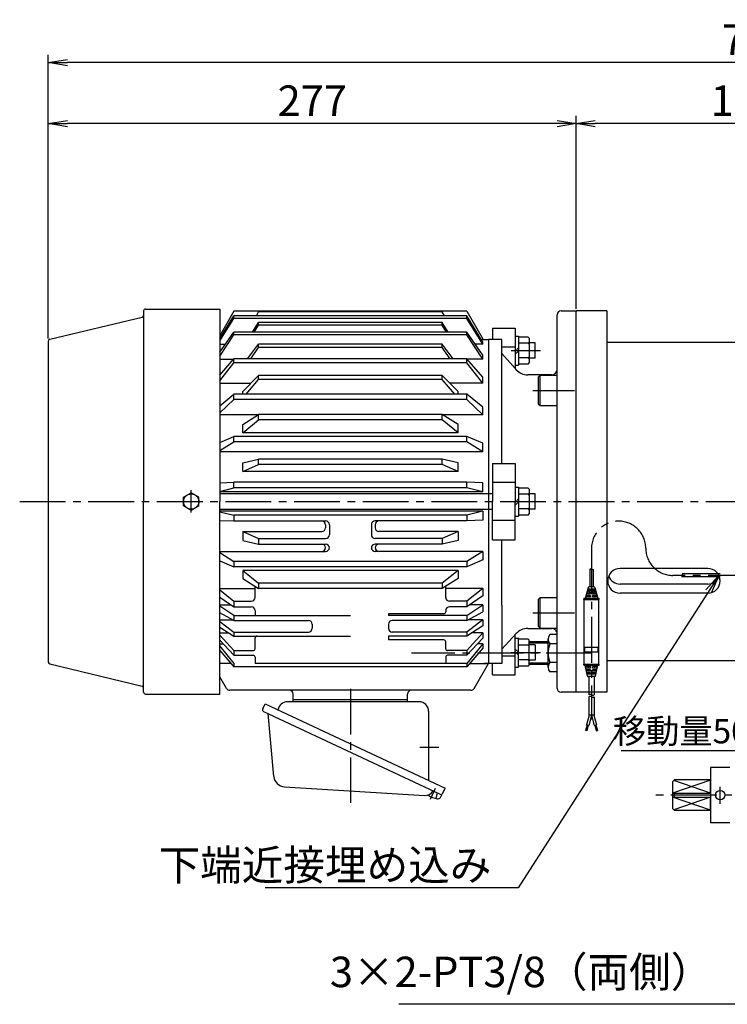
# Model space of a CAD drawing. Extents: x 73 to 2614, y -1902 to 1857.
# Drawn here: x 1114 to 1486, y 367 to 884 of the extents above; entities that cross this region are included whole.
import ezdxf

# ---------------------------------------------------------------- set-up
doc = ezdxf.new("R2010")
doc.units = 0
doc.header["$LTSCALE"] = 32
doc.header["$PDSIZE"] = 8
doc.linetypes.add('CENTER2', pattern=[1.125, 0.75, -0.125, 0.125, -0.125])
doc.layers.get('0').update_dxf_attribs({"linetype": 'CONTINUOUS'})
doc.layers.get('DEFPOINTS').update_dxf_attribs({"linetype": 'CONTINUOUS'})
for name, color, linetype in [('1', 4, 'CONTINUOUS'), ('2', 3, 'CONTINUOUS'), ('CENTER', 1, 'CENTER2'), ('SCALE', 60, 'CONTINUOUS'), ('Shihan', 111, 'CONTINUOUS'), ('Shihan0.2', 112, 'CONTINUOUS'), ('Shihan0.3', 113, 'CONTINUOUS'), ('U008', 8, 'CONTINUOUS'), ('U151', 151, 'CONTINUOUS')]:
    doc.layers.add(name, color=color, linetype=linetype)
doc.styles.add('SCALE', font='romans.shx', dxfattribs={"width": 0.8, "bigfont": 'extfont.shx'})
doc.dimstyles.new('SCALE-4', dxfattribs={"dimscale": 4, "dimtxt": 4, "dimasz": 2.5, "dimexe": 1, "dimexo": 0.33, "dimgap": 1, "dimtad": 1, "dimdec": 3, "dimdsep": 46, "dimtxsty": 'SCALE', "dimblk1": 'OPEN', "dimblk2": 'OPEN', "dimsah": 1, "dimcen": 0.1, "dimclrd": 256, "dimclre": 256, "dimclrt": 256, "dimazin": 2, "dimtfac": 0.4, "dimtdec": 3, "dimtmove": 0, "dimatfit": 3, "dimldrblk": 'OPEN', "dimfxl": 0, "dimtvp": 1, "dimtolj": 2, "dimarcsym": 0})

# ---------------------------------------------------------------- blocks, each defined once
blk = doc.blocks.new('_OPEN')
at = {"color": 0, "linetype": 'ByBlock'}
for p, q in [((-1, 0.167), (0, 0)), ((0, 0), (-1, -0.167)), ((0, 0), (-1, 0))]:
    blk.add_line(p, q, dxfattribs=at)
blk = doc.blocks.new('*D23')
at = {"layer": 'DEFPOINTS', "color": 0}
for p in [(1406.32, 829.5), (1406.32, 730.92), (1601.82, 731.17)]:
    blk.add_point(p, dxfattribs=at)
at = {"layer": 'SCALE', "lineweight": -2}
for p, q in [((1406.32, 732.24), (1406.32, 833.5)), ((1601.82, 732.49), (1601.82, 833.5)), ((1591.82, 829.5), (1416.32, 829.5))]:
    blk.add_line(p, q, dxfattribs=at)
at = {"layer": 'SCALE', "lineweight": -2, "xscale": 10, "yscale": 10, "zscale": 10, "rotation": 180}
blk.add_blockref('_OPEN', (1406.32, 829.5), dxfattribs=at)
at = {"layer": 'SCALE', "lineweight": -2, "xscale": 10, "yscale": 10, "zscale": 10}
blk.add_blockref('_OPEN', (1601.82, 829.5), dxfattribs=at)
at = {"layer": 'SCALE', "insert": (1504.07, 841.5), "char_height": 16, "attachment_point": 5, "style": 'SCALE'}
blk.add_mtext('\\A2;195.5', dxfattribs=at)
blk = doc.blocks.new('*D24')
at = {"layer": 'DEFPOINTS', "color": 0}
for p in [(1129.32, 829.5), (1406.32, 730.92), (1129.32, 715.38)]:
    blk.add_point(p, dxfattribs=at)
at = {"layer": 'SCALE', "lineweight": -2}
for p, q in [((1129.32, 716.7), (1129.32, 833.5)), ((1406.32, 732.24), (1406.32, 833.5)), ((1396.32, 829.5), (1139.32, 829.5))]:
    blk.add_line(p, q, dxfattribs=at)
at = {"layer": 'SCALE', "lineweight": -2, "xscale": 10, "yscale": 10, "zscale": 10, "rotation": 180}
blk.add_blockref('_OPEN', (1129.32, 829.5), dxfattribs=at)
at = {"layer": 'SCALE', "lineweight": -2, "xscale": 10, "yscale": 10, "zscale": 10}
blk.add_blockref('_OPEN', (1406.32, 829.5), dxfattribs=at)
at = {"layer": 'SCALE', "insert": (1267.82, 841.5), "char_height": 16, "attachment_point": 5, "style": 'SCALE'}
blk.add_mtext('\\A2;277', dxfattribs=at)
blk = doc.blocks.new('*D25')
at = {"layer": 'DEFPOINTS', "color": 0}
for p in [(1129.32, 861.5), (1129.32, 715.38), (1890.82, 666.17)]:
    blk.add_point(p, dxfattribs=at)
at = {"layer": 'SCALE', "lineweight": -2}
for p, q in [((1129.32, 716.7), (1129.32, 865.5)), ((1890.82, 667.49), (1890.82, 865.5)), ((1880.82, 861.5), (1139.32, 861.5))]:
    blk.add_line(p, q, dxfattribs=at)
at = {"layer": 'SCALE', "lineweight": -2, "xscale": 10, "yscale": 10, "zscale": 10, "rotation": 180}
blk.add_blockref('_OPEN', (1129.32, 861.5), dxfattribs=at)
at = {"layer": 'SCALE', "lineweight": -2, "xscale": 10, "yscale": 10, "zscale": 10}
blk.add_blockref('_OPEN', (1890.82, 861.5), dxfattribs=at)
at = {"layer": 'SCALE', "insert": (1510.07, 873.5), "char_height": 16, "attachment_point": 5, "style": 'SCALE'}
blk.add_mtext('\\A2;761.5', dxfattribs=at)
blk = doc.blocks.new('*D56')
at = {"layer": 'DEFPOINTS', "color": 0}
for p in [(1502.82, 500.33), (1502.82, 489.17), (1552.82, 456.17)]:
    blk.add_point(p, dxfattribs=at)
at = {"layer": 'SCALE', "lineweight": -2}
for p, q in [((1502.82, 490.49), (1502.82, 504.33)), ((1552.82, 457.49), (1552.82, 504.33)), ((1502.82, 500.33), (1429.91, 500.33)), ((1542.82, 500.33), (1512.82, 500.33))]:
    blk.add_line(p, q, dxfattribs=at)
at = {"layer": 'SCALE', "lineweight": -2, "xscale": 10, "yscale": 10, "zscale": 10, "rotation": 180}
blk.add_blockref('_OPEN', (1502.82, 500.33), dxfattribs=at)
at = {"layer": 'SCALE', "lineweight": -2, "xscale": 10, "yscale": 10, "zscale": 10}
blk.add_blockref('_OPEN', (1552.82, 500.33), dxfattribs=at)
at = {"layer": 'SCALE', "insert": (1461.36, 510.73), "char_height": 12.8, "attachment_point": 5, "style": 'SCALE'}
blk.add_mtext('\\A2;移動量50', dxfattribs=at)

msp = doc.modelspace()

# ---------------------------------------------------------------- linework, layer by layer
at = {"layer": '1'}
for p, q in [((1406.0666, 731.1679), (1406.3166, 730.9179)), ((1422.3166, 731.1679), (1406.3166, 731.1679)), ((1406.3166, 531.1679), (1406.3166, 731.1679)), ((1422.3166, 731.1679), (1422.3166, 531.1679)), ((1493.8166, 714.6679), (1422.3166, 714.6679)), ((1475.3214, 596.0819), (1429.3118, 596.0819)), ((1475.3214, 587.9227), (1429.3118, 587.9227)), ((1475.3214, 583.0915), (1429.3118, 583.0915)), ((1493.8166, 547.6679), (1422.3166, 547.6679)), ((1422.3166, 531.1679), (1406.3166, 531.1679)), ((1476.8166, 491.6679), (1476.8166, 462.6679)), ((1486.8166, 491.6679), (1476.8166, 491.6679)), ((1456.8166, 484.1679), (1457.8166, 485.1679)), ((1456.8166, 484.1679), (1456.8166, 470.1679)), ((1476.8166, 485.1679), (1457.8166, 485.1679)), ((1476.8166, 478.2173), (1476.8166, 485.0988)), ((1456.8166, 478.2173), (1476.8166, 478.2173)), ((1456.8166, 476.1185), (1476.8166, 476.1185)), ((1457.8166, 476.1185), (1457.8166, 478.2173)), ((1476.8166, 469.237), (1476.8166, 476.1185)), ((1457.8166, 469.1679), (1456.8166, 470.1679)), ((1476.8166, 469.1679), (1457.8166, 469.1679)), ((1486.8166, 462.6679), (1476.8166, 462.6679))]:
    msp.add_line(p, q, dxfattribs=at)
msp.add_circle((1481.8166, 477.1679), 2.5, dxfattribs=at)
for centre, start, end in [((1429.3118, 589.5867), 90, 270), ((1475.3214, 589.5867), 270, 90), ((1429.3118, 594.4179), 201.833428, 270), ((1475.3214, 594.4179), 270, 338.166572)]:
    msp.add_arc(centre, 6.4952, start, end, dxfattribs=at)
at = {"layer": '2'}
for p, q in [((1391.5166, 556.8633), (1381.6966, 556.8633)), ((1391.5166, 546.3633), (1381.6966, 546.3633)), ((1476.8166, 485.0988), (1456.8166, 478.2173)), ((1476.8166, 478.2173), (1457.5092, 484.8605)), ((1476.8166, 469.237), (1456.8166, 476.1185)), ((1476.8166, 476.1185), (1457.5092, 469.4753))]:
    msp.add_line(p, q, dxfattribs=at)
at = {"layer": 'CENTER'}
for p, q in [((1372.2166, 710.4092), (1387.4901, 710.4092)), ((1383.608, 689.5042), (1405.3386, 689.5042)), ((1204.3166, 625.3862), (1204.3166, 637.1817)), ((1114.3166, 631.1679), (1930.8166, 631.1679)), ((1383.608, 572.8316), (1405.3386, 572.8316)), ((1414.5621, 551.6133), (1319.9629, 551.6133)), ((1372.2166, 551.9266), (1387.4901, 551.9266)), ((1287.8166, 532.921), (1287.8166, 473.112)), ((1334.2814, 502.1679), (1324.1699, 502.1679)), ((1329.7748, 474.981), (1332.475, 480.7464)), ((1481.8166, 472.6061), (1481.8166, 481.554)), ((1660.0166, 477.1679), (1446.4166, 477.1679))]:
    msp.add_line(p, q, dxfattribs=at)
at = {"layer": 'Shihan'}
for p, q in [((1406.0666, 731.1679), (1406.3166, 730.9179)), ((1386.3166, 696.5042), (1387.3166, 697.5042)), ((1387.3166, 681.5042), (1387.3166, 697.5042)), ((1387.3166, 697.5042), (1396.3166, 697.5042)), ((1386.3166, 696.5042), (1386.3166, 682.5042)), ((1386.3166, 682.5042), (1387.3166, 681.5042)), ((1387.3166, 681.5042), (1396.3166, 681.5042)), ((1386.3166, 579.8316), (1387.3166, 580.8316)), ((1386.3166, 579.8316), (1386.3166, 565.8316)), ((1387.3166, 564.8316), (1387.3166, 580.8316)), ((1387.3166, 580.8316), (1396.3166, 580.8316)), ((1386.3166, 565.8316), (1387.3166, 564.8316)), ((1387.3166, 564.8316), (1396.3166, 564.8316))]:
    msp.add_line(p, q, dxfattribs=at)
at = {"layer": 'Shihan0.2'}
for p, q in [((1226.6882, 731.0283), (1219.3166, 718.0915)), ((1219.3166, 716.5304), (1226.6882, 728.616)), ((1348.945, 731.0283), (1226.6882, 731.0283)), ((1348.945, 728.616), (1226.6882, 728.616)), ((1226.6882, 727.3051), (1226.6882, 728.616)), ((1238.4923, 728.616), (1239.6882, 730.661)), ((1238.53, 728.616), (1239.6882, 730.661)), ((1335.945, 730.661), (1239.6882, 730.661)), ((1337.1409, 728.616), (1335.945, 730.661)), ((1337.1031, 728.616), (1335.945, 730.661)), ((1348.945, 731.0283), (1357.4127, 716.1679)), ((1357.3166, 714.8909), (1348.945, 728.616)), ((1348.945, 727.3051), (1348.945, 728.616)), ((1219.3166, 715.4417), (1226.6882, 727.3051)), ((1348.945, 727.3051), (1226.6882, 727.3051)), ((1236.4441, 720.0772), (1239.6882, 725.1144)), ((1237.374, 720.0772), (1239.6882, 723.743)), ((1335.945, 725.1144), (1239.6882, 725.1144)), ((1239.6882, 723.743), (1239.6882, 725.1144)), ((1335.945, 723.743), (1239.6882, 723.743)), ((1339.189, 720.0772), (1335.945, 725.1144)), ((1335.945, 723.743), (1335.945, 725.1144)), ((1338.2592, 720.0772), (1335.945, 723.743)), ((1357.3166, 713.8324), (1348.945, 727.3051)), ((1219.3166, 709.4983), (1226.6882, 720.0772)), ((1219.3166, 707.3961), (1226.6882, 718.5704)), ((1348.945, 720.0772), (1226.6882, 720.0772)), ((1226.6882, 718.5704), (1226.6882, 720.0772)), ((1348.945, 718.5704), (1226.6882, 718.5704)), ((1357.3166, 708.0633), (1348.945, 720.0772)), ((1348.945, 718.5704), (1348.945, 720.0772)), ((1357.3166, 705.8803), (1348.945, 718.5704)), ((1219.3166, 713.8324), (1222.3367, 713.8324)), ((1233.8613, 706.1286), (1239.6882, 713.7541)), ((1335.945, 713.7541), (1239.6882, 713.7541)), ((1239.6882, 712.0965), (1239.6882, 713.7541)), ((1341.7719, 706.1286), (1335.945, 713.7541)), ((1335.945, 712.0965), (1335.945, 713.7541)), ((1357.3166, 713.8324), (1353.2965, 713.8324)), ((1357.3166, 713.8324), (1357.3166, 714.8909)), ((1235.5234, 706.1286), (1239.6882, 712.0965)), ((1335.945, 712.0965), (1239.6882, 712.0965)), ((1340.1098, 706.1286), (1335.945, 712.0965)), ((1357.3166, 705.8803), (1357.3166, 708.0633)), ((1219.3166, 697.5656), (1226.6882, 706.1286)), ((1219.3166, 705.8803), (1226.4744, 705.8803)), ((1219.3166, 694.5207), (1226.6882, 704.0075)), ((1348.945, 706.1286), (1226.6882, 706.1286)), ((1226.6882, 704.0075), (1226.6882, 706.1286)), ((1348.945, 704.0075), (1226.6882, 704.0075)), ((1357.3166, 696.404), (1348.945, 706.1286)), ((1348.945, 704.0075), (1348.945, 706.1286)), ((1357.3166, 693.2337), (1348.945, 704.0075)), ((1357.3166, 705.8803), (1349.1588, 705.8803)), ((1219.3166, 693.2337), (1235.5856, 693.2337)), ((1231.3166, 688.9807), (1239.6882, 697.3209)), ((1233.0803, 687.47), (1239.6882, 695.2703)), ((1335.945, 697.3209), (1239.6882, 697.3209)), ((1239.6882, 695.2703), (1239.6882, 697.3209)), ((1335.945, 695.2703), (1239.6882, 695.2703)), ((1344.3166, 688.9807), (1335.945, 697.3209)), ((1335.945, 695.2703), (1335.945, 697.3209)), ((1342.5529, 687.47), (1335.945, 695.2703)), ((1357.3166, 693.2337), (1340.0476, 693.2337)), ((1357.3166, 693.2337), (1357.3166, 696.404)), ((1219.3166, 681.4608), (1226.6882, 687.47)), ((1348.945, 687.47), (1226.6882, 687.47)), ((1226.6882, 684.7843), (1226.6882, 687.47)), ((1231.3166, 687.47), (1231.3166, 688.9807)), ((1344.3166, 687.47), (1344.3166, 688.9807)), ((1357.3166, 680.6456), (1348.945, 687.47)), ((1348.945, 684.7843), (1348.945, 687.47)), ((1219.3166, 677.6545), (1226.6882, 684.7843)), ((1348.945, 684.7843), (1226.6882, 684.7843)), ((1357.3166, 676.6873), (1348.945, 684.7843)), ((1231.3166, 671.5303), (1239.6882, 676.8067)), ((1335.945, 676.8067), (1239.6882, 676.8067)), ((1239.6882, 673.9949), (1239.6882, 676.8067)), ((1344.3166, 671.5303), (1335.945, 676.8067)), ((1335.945, 673.9949), (1335.945, 676.8067)), ((1357.3166, 676.6873), (1357.3166, 680.6456)), ((1239.4988, 676.6873), (1219.3166, 676.6873)), ((1231.3166, 667.2687), (1239.6882, 673.9949)), ((1335.945, 673.9949), (1239.6882, 673.9949)), ((1335.945, 673.9949), (1287.8166, 673.9949)), ((1344.3166, 667.2687), (1335.945, 673.9949)), ((1357.3166, 676.6873), (1336.1344, 676.6873)), ((1231.3166, 667.2687), (1231.3166, 671.5303)), ((1344.3166, 667.2687), (1231.3166, 667.2687)), ((1344.3166, 667.2687), (1287.8166, 667.2687)), ((1344.3166, 667.2687), (1344.3166, 671.5303)), ((1219.3166, 662.2065), (1226.6882, 665.3624)), ((1219.3166, 657.9078), (1226.6882, 662.53)), ((1348.945, 665.3624), (1226.6882, 665.3624)), ((1226.6882, 662.53), (1226.6882, 665.3624)), ((1348.945, 662.53), (1226.6882, 662.53)), ((1357.3166, 661.7784), (1348.945, 665.3624)), ((1348.945, 662.53), (1348.945, 665.3624)), ((1357.3166, 657.2808), (1348.945, 662.53)), ((1357.3166, 657.2808), (1357.3166, 661.7784)), ((1357.3166, 657.2808), (1219.3166, 657.2808)), ((1231.3166, 651.5438), (1239.6882, 653.5069)), ((1231.3166, 646.881), (1231.3166, 651.5438)), ((1335.945, 653.5069), (1239.6882, 653.5069)), ((1239.6882, 650.5705), (1239.6882, 653.5069)), ((1344.3166, 651.5438), (1335.945, 653.5069)), ((1335.945, 650.5705), (1335.945, 653.5069)), ((1344.3166, 646.881), (1344.3166, 651.5438)), ((1231.3166, 646.881), (1239.6882, 650.5705)), ((1344.3166, 646.881), (1231.3166, 646.881)), ((1335.945, 650.5705), (1239.6882, 650.5705)), ((1344.3166, 646.881), (1335.945, 650.5705)), ((1219.3166, 641.025), (1226.6882, 641.2991)), ((1348.945, 641.2991), (1226.6882, 641.2991)), ((1226.6882, 638.305), (1226.6882, 641.2991)), ((1357.3166, 640.9879), (1348.945, 641.2991)), ((1348.945, 638.305), (1348.945, 641.2991)), ((1357.3166, 636.2335), (1357.3166, 640.9879)), ((1219.3166, 636.4809), (1226.6882, 638.305)), ((1357.3166, 636.2335), (1219.3166, 636.2335)), ((1348.945, 638.305), (1226.6882, 638.305)), ((1357.3166, 636.2335), (1348.945, 638.305)), ((1357.3166, 626.1023), (1219.3166, 626.1023)), ((1219.3166, 625.8549), (1226.6882, 624.0308)), ((1357.3166, 626.1023), (1348.945, 624.0308)), ((1357.3166, 626.1023), (1357.3166, 621.3479)), ((1219.3166, 621.3108), (1226.6882, 621.0367)), ((1348.945, 624.0308), (1226.6882, 624.0308)), ((1226.6882, 624.0308), (1226.6882, 621.0367)), ((1226.6882, 621.0367), (1274.8166, 621.0367)), ((1348.945, 621.0367), (1300.8166, 621.0367)), ((1348.945, 624.0308), (1348.945, 621.0367)), ((1357.3166, 621.3479), (1348.945, 621.0367)), ((1231.3166, 615.4548), (1272.8166, 615.4548)), ((1231.3166, 615.4548), (1239.6882, 611.7653)), ((1231.3166, 615.4548), (1231.3166, 610.792)), ((1274.8166, 619.0367), (1274.8166, 617.4548)), ((1276.8166, 619.0367), (1276.8166, 613.7653)), ((1298.8166, 619.0367), (1298.8166, 613.7653)), ((1300.8166, 619.0367), (1300.8166, 617.4548)), ((1344.3166, 615.4548), (1302.8166, 615.4548)), ((1344.3166, 615.4548), (1335.945, 611.7653)), ((1344.3166, 615.4548), (1344.3166, 610.792)), ((1231.3166, 610.792), (1239.6882, 608.8289)), ((1239.6882, 611.7653), (1274.8166, 611.7653)), ((1239.6882, 611.7653), (1239.6882, 608.8289)), ((1335.945, 611.7653), (1300.8166, 611.7653)), ((1335.945, 611.7653), (1335.945, 608.8289)), ((1344.3166, 610.792), (1335.945, 608.8289)), ((1219.3166, 605.055), (1274.8166, 605.055)), ((1219.3166, 604.428), (1226.6882, 599.8058)), ((1239.6882, 608.8289), (1274.8166, 608.8289)), ((1335.945, 608.8289), (1300.8166, 608.8289)), ((1357.3166, 605.055), (1300.8166, 605.055)), ((1357.3166, 605.055), (1348.945, 599.8058)), ((1357.3166, 605.055), (1357.3166, 600.5574)), ((1219.3166, 600.1293), (1226.6882, 596.9734)), ((1348.945, 599.8058), (1226.6882, 599.8058)), ((1226.6882, 599.8058), (1226.6882, 596.9734)), ((1357.3166, 600.5574), (1348.945, 596.9734)), ((1348.945, 599.8058), (1348.945, 596.9734)), ((1348.945, 596.9734), (1226.6882, 596.9734)), ((1344.3166, 595.0671), (1231.3166, 595.0671)), ((1231.3166, 595.0671), (1239.6882, 588.3409)), ((1231.3166, 595.0671), (1231.3166, 590.8055)), ((1344.3166, 595.0671), (1287.8166, 595.0671)), ((1344.3166, 595.0671), (1335.945, 588.3409)), ((1344.3166, 595.0671), (1344.3166, 590.8055)), ((1231.3166, 590.8055), (1239.6882, 585.5291)), ((1344.3166, 590.8055), (1335.945, 585.5291)), ((1219.3166, 585.6485), (1237.8166, 585.6485)), ((1219.3166, 584.8403), (1226.6882, 578.8824)), ((1237.8166, 580.8824), (1237.8166, 586.7087)), ((1335.945, 588.3409), (1239.6882, 588.3409)), ((1239.6882, 588.3409), (1239.6882, 585.5218)), ((1335.945, 585.5291), (1239.6882, 585.5291)), ((1335.945, 588.3409), (1287.8166, 588.3409)), ((1335.945, 585.5218), (1287.8166, 585.5218)), ((1335.945, 588.3409), (1335.945, 585.5218)), ((1337.8166, 580.8824), (1337.8166, 586.7087)), ((1357.3166, 585.6485), (1337.8166, 585.6485)), ((1357.3166, 585.6485), (1348.945, 578.8824)), ((1357.3166, 585.6485), (1357.3166, 581.6902)), ((1357.3166, 585.6485), (1357.3166, 581.6902)), ((1219.3166, 581.0129), (1226.6882, 576.0205)), ((1226.6882, 578.8824), (1235.8166, 578.8824)), ((1226.6882, 578.8824), (1226.6882, 576.0205)), ((1348.945, 578.8824), (1339.8166, 578.8824)), ((1357.3166, 581.6902), (1348.945, 576.0205)), ((1348.945, 578.8824), (1348.945, 576.0205)), ((1219.3166, 576.9477), (1225.3191, 576.9477)), ((1226.6882, 571.3552), (1219.3166, 576.2797)), ((1226.6882, 577.5515), (1226.6882, 576.0205)), ((1226.6882, 576.0205), (1235.8166, 576.0205)), ((1237.8166, 574.0205), (1237.8166, 572.3552)), ((1337.8166, 574.0205), (1337.8166, 573.3552)), ((1348.945, 576.0205), (1339.8166, 576.0205)), ((1348.945, 577.5515), (1348.945, 576.0205)), ((1348.945, 571.3552), (1357.3166, 576.9477)), ((1357.3166, 576.9477), (1350.3141, 576.9477)), ((1357.3166, 576.9477), (1357.3166, 573.3552)), ((1226.6882, 568.7859), (1219.3166, 572.8093)), ((1219.3166, 569.1021), (1226.1088, 569.1021)), ((1219.3166, 568.3429), (1226.6882, 562.7468)), ((1226.6882, 571.3552), (1238.8166, 571.3552)), ((1226.6882, 571.3552), (1226.6882, 568.7859)), ((1226.6882, 568.7859), (1265.8166, 568.7859)), ((1238.8166, 571.3552), (1287.8166, 571.3552)), ((1307.8166, 572.3552), (1307.8166, 571.3552)), ((1336.8166, 572.3552), (1307.8166, 572.3552)), ((1336.8166, 571.3552), (1307.8166, 571.3552)), ((1348.945, 568.7859), (1309.8166, 568.7859)), ((1348.945, 571.3552), (1336.8166, 571.3552)), ((1348.945, 568.7859), (1357.3166, 573.3552)), ((1348.945, 571.3552), (1348.945, 568.7859)), ((1357.3166, 569.1021), (1348.945, 562.7468)), ((1357.3166, 569.1021), (1349.5243, 569.1021)), ((1357.3166, 569.1021), (1357.3166, 565.9319)), ((1357.3166, 569.1021), (1357.3166, 565.9319)), ((1219.3166, 565.2897), (1226.6882, 560.556)), ((1267.8166, 566.7859), (1267.8166, 564.7468)), ((1307.8166, 566.7859), (1307.8166, 564.7468)), ((1357.3166, 565.9319), (1348.945, 560.556)), ((1219.3166, 562.2352), (1224.0732, 562.2352)), ((1219.3166, 561.1309), (1226.6882, 552.9899)), ((1219.3166, 558.4627), (1226.6882, 550.5407)), ((1226.6882, 562.7468), (1265.8166, 562.7468)), ((1226.6882, 562.7468), (1226.6882, 560.556)), ((1226.6882, 560.556), (1238.8166, 560.556)), ((1237.8166, 553.9899), (1237.8166, 559.556)), ((1238.8166, 560.556), (1287.8166, 560.556)), ((1336.8166, 560.556), (1307.8166, 560.556)), ((1307.8166, 560.556), (1307.8166, 558.556)), ((1336.8166, 558.556), (1307.8166, 558.556)), ((1348.945, 562.7468), (1309.8166, 562.7468)), ((1348.945, 560.556), (1336.8166, 560.556)), ((1348.945, 562.7468), (1348.945, 560.556)), ((1357.3166, 562.2352), (1348.945, 552.9899)), ((1357.3166, 559.5374), (1348.945, 550.5407)), ((1357.3166, 562.2352), (1351.56, 562.2352)), ((1357.3166, 562.2352), (1357.3166, 559.5374)), ((1219.3166, 555.232), (1226.6882, 546.2129)), ((1219.3166, 553.0945), (1226.6882, 544.4102)), ((1226.6882, 552.9899), (1236.8166, 552.9899)), ((1226.6882, 552.9899), (1226.6882, 550.5407)), ((1337.8166, 553.9899), (1337.8166, 557.556)), ((1348.945, 552.9899), (1338.8166, 552.9899)), ((1357.3166, 556.4555), (1348.945, 546.2129)), ((1357.3166, 554.2726), (1348.945, 544.4102)), ((1348.945, 552.9899), (1348.945, 550.5407)), ((1357.3166, 556.4555), (1354.4489, 556.4555)), ((1357.3166, 556.4555), (1357.3166, 554.2726)), ((1357.3166, 556.4555), (1357.3166, 554.2726)), ((1226.6882, 550.5407), (1236.8166, 550.5407)), ((1237.8166, 549.5407), (1237.8166, 546.2129)), ((1337.8166, 549.5407), (1337.8166, 546.2129)), ((1348.945, 550.5407), (1338.8166, 550.5407)), ((1225.1962, 546.1679), (1219.3166, 546.1679)), ((1226.6882, 546.2129), (1226.6882, 544.4102)), ((1348.945, 544.4102), (1226.6882, 544.4102)), ((1348.945, 546.2129), (1237.8166, 546.2129)), ((1348.945, 546.2129), (1348.945, 544.4102))]:
    msp.add_line(p, q, dxfattribs=at)
for centre, radius, start, end in [((1272.8166, 619.0367), 2, 0, 90), ((1274.8166, 619.0367), 2, 0, 90), ((1300.8166, 619.0367), 2, 90, 180), ((1302.8166, 619.0367), 2, 90, 180), ((1272.8166, 617.4548), 2, 270, 0), ((1302.8166, 617.4548), 2, 180, 270), ((1274.8166, 613.7653), 2, 270, 0), ((1300.8166, 613.7653), 2, 180, 270), ((1272.8166, 606.8289), 2, 0, 90), ((1272.8166, 607.055), 2, 270, 0), ((1274.8166, 606.8289), 2, 0, 90), ((1274.8166, 607.055), 2, 270, 0), ((1300.8166, 606.8289), 2, 90, 180), ((1300.8166, 607.055), 2, 180, 270), ((1302.8166, 606.8289), 2, 90, 180), ((1302.8166, 607.055), 2, 180, 270), ((1235.8166, 580.8824), 2, 270, 0), ((1339.8166, 580.8824), 2, 180, 270), ((1235.8166, 574.0205), 2, 0, 90), ((1339.8166, 574.0205), 2, 90, 180), ((1238.8166, 572.3552), 1, 180, 270), ((1265.8166, 566.7859), 2, 0, 90), ((1309.8166, 566.7859), 2, 90, 180), ((1336.8166, 573.3552), 1, 270, 0), ((1265.8166, 564.7468), 2, 270, 0), ((1309.8166, 564.7468), 2, 180, 270), ((1238.8166, 559.556), 1, 90, 180), ((1336.8166, 557.556), 1, 0, 90), ((1236.8166, 553.9899), 1, 270, 0), ((1338.8166, 553.9899), 1, 180, 270), ((1236.8166, 549.5407), 1, 0, 90), ((1338.8166, 549.5407), 1, 90, 180)]:
    msp.add_arc(centre, radius, start, end, dxfattribs=at)
at = {"layer": 'Shihan0.3'}
for p, q in [((1391.5166, 544.2523), (1391.5166, 558.9743)), ((1396.3166, 561.4283), (1392.5166, 561.4283)), ((1374.3206, 545.6133), (1374.3206, 557.6133)), ((1391.5166, 557.6133), (1381.6966, 557.6133)), ((1396.3166, 556.5208), (1392.5166, 556.5208)), ((1391.5166, 545.6133), (1381.6966, 545.6133)), ((1396.3166, 546.7058), (1392.5166, 546.7058)), ((1396.3166, 541.7983), (1392.5166, 541.7983))]:
    msp.add_line(p, q, dxfattribs=at)
for centre, radius, start, end in [((1395.027, 558.9743), 3.5104, 135.654, 224.346301), ((1404.0582, 551.6133), 12.5416, 156.965, 203.035201), ((1395.027, 544.2523), 3.5104, 135.654, 224.345901)]:
    msp.add_arc(centre, radius, start, end, dxfattribs=at)
at = {"layer": 'U008', "linetype": 'CENTER2'}
for p, q in [((1414.3166, 606.6546), (1414.3166, 516.9258)), ((1499.4391, 592.4179), (1457.0311, 592.4179))]:
    msp.add_line(p, q, dxfattribs=at)
at = {"layer": 'U008'}
for p, q in [((1413.5166, 595.6431), (1413.5166, 586.3701)), ((1415.1166, 595.6431), (1415.1166, 586.3701)), ((1481.7738, 593.2179), (1461.9008, 593.2179)), ((1481.7738, 591.6179), (1461.9008, 591.6179)), ((1412.6525, 586.1563), (1410.9166, 580.3701)), ((1412.5654, 585.1701), (1412.3254, 584.3701)), ((1413.8166, 584.3701), (1412.3254, 584.3701)), ((1413.8166, 585.1701), (1412.5654, 585.1701)), ((1415.6934, 586.3701), (1412.9398, 586.3701)), ((1413.0166, 585.1701), (1413.0166, 584.3701)), ((1413.8166, 585.1701), (1413.8166, 584.3701)), ((1416.0678, 585.1701), (1414.8166, 585.1701)), ((1414.8166, 585.1701), (1414.8166, 584.3701)), ((1416.3078, 584.3701), (1414.8166, 584.3701)), ((1415.6166, 585.1701), (1415.6166, 584.3701)), ((1415.9808, 586.1563), (1417.7166, 580.3701)), ((1416.0678, 585.1701), (1416.3078, 584.3701)), ((1410.3166, 579.8701), (1410.3166, 580.1701)), ((1410.3166, 579.8701), (1418.3166, 579.8701)), ((1418.1166, 580.3701), (1410.5166, 580.3701)), ((1410.5166, 554.8701), (1410.5166, 579.8701)), ((1411.6054, 581.9701), (1411.3654, 581.1701)), ((1413.8166, 581.1701), (1411.3654, 581.1701)), ((1413.8166, 581.9701), (1411.6054, 581.9701)), ((1412.0854, 583.5701), (1411.8454, 582.7701)), ((1413.8166, 582.7701), (1411.8454, 582.7701)), ((1413.8166, 583.5701), (1412.0854, 583.5701)), ((1413.0166, 583.5701), (1413.0166, 582.7701)), ((1413.0166, 581.9701), (1413.0166, 581.1701)), ((1413.8166, 583.5701), (1413.8166, 582.7701)), ((1413.8166, 581.9701), (1413.8166, 581.1701)), ((1416.5478, 583.5701), (1414.8166, 583.5701)), ((1414.8166, 583.5701), (1414.8166, 582.7701)), ((1416.7878, 582.7701), (1414.8166, 582.7701)), ((1417.0278, 581.9701), (1414.8166, 581.9701)), ((1414.8166, 581.9701), (1414.8166, 581.1701)), ((1417.2678, 581.1701), (1414.8166, 581.1701)), ((1415.6166, 583.5701), (1415.6166, 582.7701)), ((1415.6166, 581.9701), (1415.6166, 581.1701)), ((1416.5478, 583.5701), (1416.7878, 582.7701)), ((1417.0278, 581.9701), (1417.2678, 581.1701)), ((1418.1166, 554.8701), (1418.1166, 579.8701)), ((1418.3166, 579.8701), (1418.3166, 580.1701)), ((1410.4142, 554.8701), (1418.219, 554.8701)), ((1410.4142, 552.3701), (1410.4142, 554.8701)), ((1410.8166, 552.3701), (1410.8166, 554.8701)), ((1417.8166, 552.3701), (1417.8166, 554.8701)), ((1418.219, 552.3701), (1418.219, 554.8701)), ((1410.4142, 552.3701), (1418.219, 552.3701)), ((1410.5166, 545.8701), (1410.5166, 552.3701)), ((1418.1166, 545.8701), (1418.1166, 552.3701)), ((1410.3166, 545.5701), (1410.3166, 545.8701)), ((1410.3166, 545.8701), (1418.3166, 545.8701)), ((1410.5166, 545.3701), (1418.1166, 545.3701)), ((1412.2625, 539.6019), (1410.9166, 545.3701)), ((1411.4953, 543.7701), (1411.3086, 544.5701)), ((1413.8166, 544.5701), (1411.3086, 544.5701)), ((1413.8166, 543.7701), (1411.4953, 543.7701)), ((1413.8166, 542.9701), (1411.682, 542.9701)), ((1411.8686, 542.1701), (1411.682, 542.9701)), ((1412.8166, 543.7701), (1412.8166, 544.5701)), ((1412.8166, 542.1701), (1412.8166, 542.9701)), ((1413.8166, 543.7701), (1413.8166, 544.5701)), ((1413.8166, 542.1701), (1413.8166, 542.9701)), ((1417.3246, 544.5701), (1414.8166, 544.5701)), ((1414.8166, 543.7701), (1414.8166, 544.5701)), ((1417.1379, 543.7701), (1414.8166, 543.7701)), ((1416.9512, 542.9701), (1414.8166, 542.9701)), ((1414.8166, 542.1701), (1414.8166, 542.9701)), ((1415.8166, 543.7701), (1415.8166, 544.5701)), ((1415.8166, 542.1701), (1415.8166, 542.9701)), ((1416.3707, 539.6019), (1417.7166, 545.3701)), ((1416.7645, 542.1701), (1416.9512, 542.9701)), ((1417.1378, 543.7701), (1417.3245, 544.5701)), ((1418.3166, 545.5701), (1418.3166, 545.8701)), ((1413.8166, 542.1701), (1411.8686, 542.1701)), ((1413.8166, 541.3701), (1412.0553, 541.3701)), ((1412.2419, 540.5701), (1412.0553, 541.3701)), ((1413.8166, 540.5701), (1412.242, 540.5701)), ((1416.0785, 539.3701), (1412.5546, 539.3701)), ((1412.8166, 540.5701), (1412.8166, 541.3701)), ((1412.8666, 539.3701), (1412.8666, 529.7583)), ((1413.8166, 540.5701), (1413.8166, 541.3701)), ((1416.7646, 542.1701), (1414.8166, 542.1701)), ((1416.5779, 541.3701), (1414.8166, 541.3701)), ((1414.8166, 540.5701), (1414.8166, 541.3701)), ((1416.3912, 540.5701), (1414.8166, 540.5701)), ((1415.7666, 539.3701), (1415.7666, 529.7583)), ((1415.8166, 540.5701), (1415.8166, 541.3701)), ((1416.3912, 540.5701), (1416.5779, 541.3701)), ((1412.8666, 528.7583), (1412.8666, 519.1465)), ((1415.7666, 528.7583), (1415.7666, 519.1465)), ((1413.0743, 519.1465), (1411.7075, 514.0456)), ((1415.7666, 519.1465), (1412.8666, 519.1465)), ((1414.3166, 519.1465), (1412.8666, 513.735)), ((1414.3166, 519.1465), (1415.7666, 513.735)), ((1415.5589, 519.1465), (1416.9257, 514.0456)), ((1411.9973, 513.968), (1411.2208, 511.0702)), ((1412.8666, 513.735), (1411.7075, 514.0456)), ((1412.5768, 513.8127), (1411.8004, 510.9149)), ((1415.7666, 513.735), (1416.9257, 514.0456)), ((1416.0564, 513.8127), (1416.8328, 510.9149)), ((1416.6359, 513.968), (1417.4124, 511.0702)), ((1411.8004, 510.9149), (1411.2208, 511.0702)), ((1416.8328, 510.9149), (1417.4124, 511.0701))]:
    msp.add_line(p, q, dxfattribs=at)
at = {"layer": 'U008', "linetype": 'CENTER2'}
for centre, start, end in [((1428.5533, 606.6546), 0, 180), ((1457.0268, 606.6546), 180, 270.017327)]:
    msp.add_arc(centre, 14.2367, start, end, dxfattribs=at)
at = {"layer": 'U008'}
for centre, radius, start, end in [((1413.9166, 595.3431), 0.5, 36.86966, 143.13039), ((1414.7166, 595.9431), 0.5, 216.86964, 323.130365), ((1462.2008, 592.0179), 0.5, 126.86964, 233.130365), ((1461.6008, 592.8179), 0.5, 306.86966, 53.13039), ((1412.9398, 586.0701), 0.3, 89.99998, 163.30073), ((1415.6934, 586.0701), 0.3, 16.69925, 89.99996), ((1410.5166, 580.1701), 0.2, 89.99998, 179.99997), ((1418.1166, 580.1701), 0.2, 359.999927, 89.99996), ((1410.5166, 545.5701), 0.2, 179.99996, 269.99995), ((1418.1166, 545.5701), 0.2, 269.99995, 359.999927), ((1412.5546, 539.6701), 0.3, 193.13398, 270), ((1416.0785, 539.6701), 0.3, 270, 346.865965), ((1413.5916, 528.5026), 1.45, 60.00005, 119.99996), ((1413.5916, 527.5026), 1.45, 60.00005, 119.99996), ((1415.0416, 531.014), 1.45, 240.00003, 299.999967), ((1415.0416, 530.014), 1.45, 240.00003, 299.999967)]:
    msp.add_arc(centre, radius, start, end, dxfattribs=at)
at = {"layer": 'U151'}
for p, q in [((1179.3166, 731.1679), (1179.3166, 631.1679)), ((1180.3166, 732.1679), (1219.3166, 732.1679)), ((1219.3166, 732.1679), (1219.3166, 631.1679)), ((1396.3166, 533.1679), (1396.3166, 729.1679)), ((1398.3166, 731.1679), (1406.3166, 731.1679)), ((1406.3166, 631.1679), (1406.3166, 731.1679)), ((1130.0832, 716.3519), (1178.55, 727.9839)), ((1362.3166, 722.0782), (1374.315, 722.0782)), ((1362.3166, 722.0782), (1362.3166, 716.1679)), ((1374.3166, 722.0782), (1374.3166, 702.4575)), ((1129.3166, 715.3795), (1129.3166, 546.9563)), ((1356.5377, 716.1679), (1360.3166, 716.1679)), ((1357.3166, 716.1679), (1360.3166, 716.1679)), ((1360.3166, 716.1679), (1360.3166, 546.1679)), ((1367.3166, 716.1679), (1360.3166, 716.1679)), ((1367.3166, 651.1679), (1367.3166, 716.1679)), ((1374.3166, 717.9743), (1376.0166, 717.9743)), ((1376.0166, 717.9743), (1376.0166, 702.7756)), ((1381.0966, 717.5092), (1376.0166, 717.5092)), ((1381.0966, 714.2745), (1376.0166, 714.2745)), ((1381.6966, 716.9092), (1381.0966, 717.5092)), ((1381.0966, 714.2745), (1381.6966, 714.8745)), ((1381.0966, 714.2745), (1381.6966, 713.6745)), ((1381.6966, 716.9092), (1381.6966, 703.9092)), ((1384.6966, 714.4239), (1381.6966, 714.4239)), ((1384.6966, 706.3945), (1384.6966, 714.4239)), ((1374.3166, 712.222), (1367.3166, 712.222)), ((1367.3166, 708.9163), (1373.0201, 702.4575)), ((1376.0448, 711.7788), (1374.356, 710.0901)), ((1376.0448, 710.1635), (1374.356, 708.695)), ((1374.3166, 702.7756), (1376.0166, 702.7756)), ((1381.0966, 706.544), (1376.0166, 706.544)), ((1381.0966, 703.3092), (1376.0166, 703.3092)), ((1381.0966, 706.544), (1381.6966, 707.144)), ((1381.0966, 706.544), (1381.6966, 705.944)), ((1381.0966, 703.3092), (1381.6966, 703.9092)), ((1384.6966, 706.3945), (1381.6966, 706.3945)), ((1373.0201, 702.4575), (1374.8612, 700.3726)), ((1374.315, 702.4575), (1374.315, 700.9912)), ((1390.0354, 697.6679), (1380.8578, 697.6679)), ((1393.3166, 697.6679), (1390.0354, 697.6679)), ((1362.3166, 651.1679), (1362.3166, 631.1679)), ((1362.3166, 651.1679), (1374.3166, 651.1679)), ((1374.3166, 651.1679), (1374.3166, 631.1679)), ((1374.3166, 641.1679), (1362.3166, 641.1679)), ((1200.3166, 633.4773), (1204.3166, 635.7867)), ((1208.3166, 633.4773), (1204.3166, 635.7867)), ((1374.3166, 638.7329), (1376.0166, 638.7329)), ((1376.0166, 638.7329), (1376.0166, 623.5343)), ((1381.0966, 638.2679), (1376.0166, 638.2679)), ((1381.6966, 637.6679), (1381.0966, 638.2679)), ((1381.0966, 635.0331), (1381.6966, 635.6331)), ((1381.6966, 637.6679), (1381.6966, 624.6679)), ((1179.3166, 531.1679), (1179.3166, 631.1679)), ((1200.3166, 628.8585), (1200.3166, 633.4773)), ((1208.3166, 628.8585), (1208.3166, 633.4773)), ((1362.3166, 635.1679), (1219.3166, 635.1679)), ((1219.3166, 530.1679), (1219.3166, 631.1679)), ((1362.3166, 611.1679), (1362.3166, 631.1679)), ((1374.315, 611.1679), (1374.315, 631.1679)), ((1376.0448, 632.5375), (1374.356, 630.8487)), ((1376.0448, 630.9222), (1374.356, 629.4537)), ((1381.0966, 635.0331), (1376.0166, 635.0331)), ((1381.0966, 635.0331), (1381.6966, 634.4332)), ((1384.6966, 635.1826), (1381.6966, 635.1826)), ((1384.6966, 627.1532), (1384.6966, 635.1826)), ((1406.3166, 531.1679), (1406.3166, 631.1679)), ((1204.3166, 626.5491), (1200.3166, 628.8585)), ((1208.3166, 628.8585), (1204.3166, 626.5491)), ((1219.3166, 627.1679), (1362.3166, 627.1679)), ((1381.0966, 627.3027), (1376.0166, 627.3027)), ((1381.0966, 627.3027), (1381.6966, 627.9026)), ((1381.0966, 627.3027), (1381.6966, 626.7027)), ((1384.6966, 627.1532), (1381.6966, 627.1532)), ((1374.3166, 621.1679), (1362.3166, 621.1679)), ((1374.3166, 623.5343), (1376.0166, 623.5343)), ((1381.0966, 624.0679), (1376.0166, 624.0679)), ((1381.0966, 624.0679), (1381.6966, 624.6679)), ((1362.3166, 611.1679), (1374.3166, 611.1679)), ((1367.3166, 576.759), (1367.3166, 611.1679)), ((1367.3166, 576.759), (1367.3166, 546.1679)), ((1380.8625, 564.6679), (1390.0354, 564.6679)), ((1390.0354, 564.6679), (1393.3166, 564.6679)), ((1367.3166, 553.7703), (1372.943, 559.8783)), ((1372.943, 559.8783), (1374.8089, 561.904)), ((1374.315, 559.8783), (1374.315, 561.3446)), ((1374.3166, 540.2576), (1374.3166, 559.8783)), ((1374.3166, 559.5602), (1376.0166, 559.5602)), ((1376.0166, 544.3616), (1376.0166, 559.5602)), ((1381.0966, 559.0266), (1376.0166, 559.0266)), ((1381.0966, 559.0266), (1381.6966, 558.4266)), ((1381.6966, 545.4266), (1381.6966, 558.4266)), ((1219.3166, 556.4555), (1221.1843, 556.4555)), ((1376.0448, 552.1723), (1374.356, 553.6408)), ((1381.0966, 555.7918), (1376.0166, 555.7918)), ((1381.0966, 555.7918), (1381.6966, 556.3918)), ((1381.0966, 555.7918), (1381.6966, 555.1918)), ((1384.6966, 555.9413), (1381.6966, 555.9413)), ((1384.6966, 555.9413), (1384.6966, 547.9119)), ((1374.3166, 550.1138), (1367.3166, 550.1138)), ((1376.0448, 550.557), (1374.356, 552.2457)), ((1381.0966, 548.0613), (1376.0166, 548.0613)), ((1381.0966, 548.0613), (1381.6966, 548.6613)), ((1381.0966, 548.0613), (1381.6966, 547.4613)), ((1384.6966, 547.9119), (1381.6966, 547.9119)), ((1130.0832, 545.9839), (1178.55, 534.3519)), ((1350.437, 546.1679), (1360.3166, 546.1679)), ((1352.811, 533.1679), (1360.3166, 546.1679)), ((1360.3166, 546.1679), (1357.8471, 546.1679)), ((1367.3166, 546.1679), (1360.3166, 546.1679)), ((1362.3166, 540.2576), (1362.3166, 546.1679)), ((1374.3166, 544.3616), (1376.0166, 544.3616)), ((1381.0966, 544.8266), (1376.0166, 544.8266)), ((1381.6966, 545.4266), (1381.0966, 544.8266)), ((1222.8221, 533.1679), (1219.3166, 539.2397)), ((1362.3166, 540.2576), (1374.3166, 540.2576)), ((1351.079, 532.1679), (1224.5542, 532.1679)), ((1180.3166, 530.1679), (1219.3166, 530.1679)), ((1257.8166, 526.1679), (1257.8166, 530.1679)), ((1317.8166, 527.1679), (1257.8166, 527.1679)), ((1317.8166, 526.1679), (1317.8166, 530.1679)), ((1406.3166, 531.1679), (1398.3166, 531.1679)), ((1406.0666, 531.1679), (1406.3166, 531.4179)), ((1241.8112, 522.359), (1243.0836, 525.0757)), ((1243.0836, 525.0757), (1337.5624, 480.8262)), ((1323.8166, 526.1679), (1254.7698, 526.1679)), ((1242.2927, 521.0292), (1334.9603, 477.6279)), ((1247.6781, 486.9847), (1244.6825, 519.91)), ((1328.8166, 521.1679), (1328.8166, 484.9223)), ((1253.2835, 481.5398), (1326.758, 477.002)), ((1336.29, 478.1094), (1337.5624, 480.8262)), ((1333.2488, 477.7519), (1332.6506, 475.3448)), ((1334.9603, 477.6279), (1335.7995, 477.2349)), ((1335.0638, 475.9656), (1335.7995, 477.2349))]:
    msp.add_line(p, q, dxfattribs=at)
msp.add_circle((1204.3166, 631.1679), 4, dxfattribs=at)
for centre, radius, start, end in [((1178.3166, 728.9563), 1, 283.495733, 0), ((1180.3166, 731.1679), 1, 90, 180), ((1398.3166, 729.1679), 2, 90, 180), ((1130.3166, 715.3795), 1, 103.495733, 180), ((1380.8578, 705.6679), 8, 221.446421, 270), ((1393.3166, 700.6679), 3, 270, 0.00058), ((1380.8625, 556.6679), 8, 90, 139.141691), ((1393.3167, 561.6679), 2.9999, 359.999115, 90.001166), ((1130.3166, 546.9563), 1, 180, 256.504267), ((1178.3166, 533.3795), 1, 0, 76.504267), ((1224.5542, 534.1679), 2, 210, 270), ((1255.8166, 530.1679), 2, 0, 90), ((1319.8166, 530.1679), 2, 90, 180), ((1351.079, 534.1679), 2, 270, 330), ((1398.3166, 533.1679), 2, 180, 270), ((1180.3166, 531.1679), 1, 180, 270), ((1242.7168, 521.9348), 1, 154.90375, 244.90375), ((1254.7698, 521.1679), 5, 90, 171.374845), ((1323.8166, 521.1679), 5, 0, 90), ((1253.6534, 487.5284), 6, 185.198581, 266.465911), ((1327.0662, 481.9925), 5, 266.465911, 327.961246), ((1335.4144, 487.0222), 12, 234.886043, 260.397718), ((1331.3079, 478.2343), 2, 346.04279, 4.90375), ((1333.6796, 476.7679), 1.6, 260.397718, 329.90375), ((1335.3844, 478.5335), 1, 244.90375, 334.90375)]:
    msp.add_arc(centre, radius, start, end, dxfattribs=at)

# ---------------------------------------------------------------- texts
at = {"layer": 'SCALE', "char_height": 16, "attachment_point": 9, "style": 'SCALE'}
for s, insert in [('\\A2;下端近接埋め込み', (1361.7982, 432.4954)), ('3×2-PT3/8（両側）', (1477.6894, 371.4189))]:
    msp.add_mtext(s, dxfattribs=dict(at, insert=insert))

# ---------------------------------------------------------------- dimensions: what is measured, and where the dimension line sits
at = {"layer": 'SCALE'}
for base, p1, p2, picture, middle in [((1129.3166, 861.4959), (1890.8166, 666.1679), (1129.3166, 715.3795), '*D25', (1510.0666, 873.4959)), ((1129.3166, 829.4959), (1406.3166, 730.9179), (1129.3166, 715.3795), '*D24', (1267.8166, 841.4959)), ((1406.3166, 829.4959), (1601.8166, 731.1679), (1406.3166, 730.9179), '*D23', (1504.0666, 841.4959))]:
    dim = msp.add_linear_dim(base=base, p1=p1, p2=p2, dimstyle='SCALE-4', dxfattribs=at)
    dim.commit()
    dim.dimension.update_dxf_attribs({"geometry": picture, "text_midpoint": middle})
dim = msp.add_linear_dim(base=(1502.8166, 500.3259), p1=(1552.8166, 456.1679), p2=(1502.8166, 489.1679), text='移動量<>', dimstyle='SCALE-4', override={"dimtxt": 3.2}, dxfattribs=at)
dim.commit()
dim.dimension.update_dxf_attribs({"geometry": '*D56', "text_midpoint": (1461.3636, 500.3259), "dimtype": 160})

# ---------------------------------------------------------------- leaders
at = {"layer": 'SCALE', "annotation_type": 0, "has_hookline": 1, "hookline_direction": 1, "text_width": 118.6133}
msp.add_leader([(1481.167, 592.4179), (1375.7982, 428.4954), (1365.7982, 428.4954)], dimstyle='SCALE-4', dxfattribs=at)
at = {"layer": 'SCALE', "annotation_type": 0, "has_hookline": 1, "hookline_direction": 1, "text_width": 164.4495}
msp.add_leader([(1587.9279, 499.4604), (1491.6894, 367.4189), (1481.6894, 367.4189)], dimstyle='SCALE-4', override={"dimgap": 1, "dimtad": 1}, dxfattribs=at)

doc.saveas('drawing.dxf')
